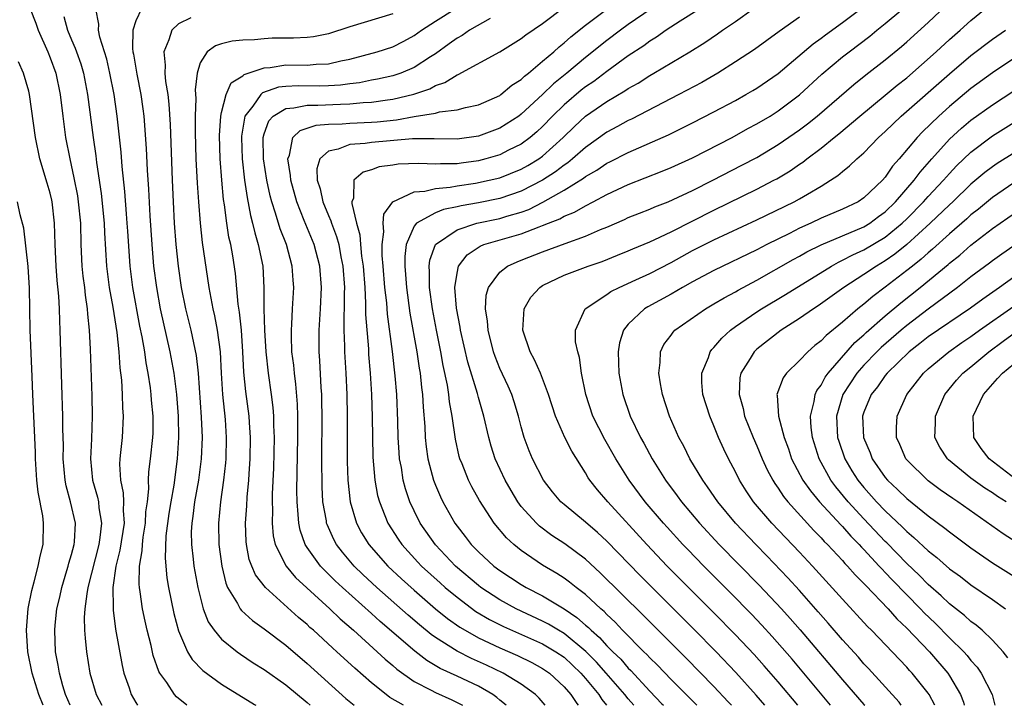
# Model space of a CAD drawing. Units: inches. Extents: x 2505000 to 2508000, y 1503000 to 1506000.
# Drawn here: x 2505144 to 2505236, y 1503000 to 1503064 of the extents above; entities that cross this region are included whole.
import ezdxf

# ---------------------------------------------------------------- set-up
doc = ezdxf.new("R2010")
doc.units = ezdxf.units.IN
doc.header["$MEASUREMENT"] = 0
doc.layers.add('LD25051503_2ft', color=63, linetype='Continuous')

msp = doc.modelspace()

# ---------------------------------------------------------------- linework, layer by layer
at = {"layer": 'LD25051503_2ft'}
for points, elevation in [([(2505210.632, 1503000), (2505210.332, 1503000.332), (2505209, 1503001.752), (2505206.399, 1503004.399), (2505202.4, 1503008.4), (2505198.379, 1503012.379), (2505197, 1503013.629), (2505195.059, 1503015.059), (2505193.86, 1503015.861), (2505192.712, 1503016.712), (2505192.41, 1503017), (2505191, 1503018.57), (2505190.681, 1503019), (2505190.047, 1503020.047), (2505189.506, 1503021), (2505188.565, 1503023), (2505188.188, 1503024.188), (2505187.959, 1503025), (2505187.509, 1503027), (2505187, 1503028.731), (2505186.909, 1503029.091), (2505186.026, 1503032.026), (2505185.327, 1503035), (2505185.288, 1503035.288), (2505184.942, 1503037.058), (2505184.802, 1503039), (2505185, 1503040.342), (2505185.147, 1503041), (2505185.951, 1503042.049), (2505187.149, 1503042.851), (2505187.517, 1503043), (2505191, 1503043.998), (2505192.66, 1503044.66), (2505193, 1503044.774), (2505193.543, 1503045), (2505194.597, 1503045.403), (2505195, 1503045.644), (2505195.971, 1503046.029), (2505197, 1503046.629), (2505197.731, 1503047), (2505199, 1503047.677), (2505201, 1503048.618), (2505204.161, 1503049.839), (2505205, 1503050.182), (2505207, 1503051.086), (2505210.695, 1503053), (2505212.176, 1503053.823), (2505213, 1503054.256), (2505214.24, 1503055), (2505215, 1503055.478), (2505217, 1503056.984), (2505219.084, 1503058.916), (2505221, 1503060.524), (2505221.611, 1503061), (2505223.55, 1503062.45), (2505224.208, 1503063), (2505225, 1503063.623), (2505227.914, 1503066.086)], 7836), ([(2505145.144, 1503065), (2505145.655, 1503063.655), (2505145.885, 1503063), (2505146.775, 1503061), (2505147, 1503060.441), (2505147.533, 1503059), (2505147.949, 1503057), (2505148.18, 1503055), (2505148.45, 1503053), (2505148.834, 1503051), (2505149.228, 1503049.228), (2505149.548, 1503047.548), (2505149.634, 1503047), (2505149.833, 1503045), (2505149.871, 1503043), (2505149.954, 1503041), (2505150.053, 1503040.053), (2505150.196, 1503039), (2505150.266, 1503038.266), (2505150.473, 1503037), (2505150.499, 1503036.499), (2505150.662, 1503035), (2505150.755, 1503033.245), (2505150.881, 1503028.881), (2505150.917, 1503027), (2505150.864, 1503024.864), (2505150.775, 1503023), (2505150.971, 1503021), (2505151.43, 1503019.43), (2505151.518, 1503019), (2505151.565, 1503018.435), (2505151.803, 1503017), (2505151.655, 1503015.655), (2505151.55, 1503015), (2505150.528, 1503011), (2505150.415, 1503010.415), (2505150.251, 1503009), (2505150.193, 1503008.193), (2505150.224, 1503007), (2505150.261, 1503006.261), (2505150.392, 1503005), (2505150.715, 1503003), (2505151.302, 1503001), (2505151.836, 1503000)], 7866), ([(2505159.768, 1503000), (2505158.799, 1503000.799), (2505158.62, 1503001), (2505157.885, 1503002.115), (2505157.246, 1503003), (2505157.155, 1503003.155), (2505156.635, 1503004.635), (2505156.426, 1503005.574), (2505156.065, 1503007), (2505155.866, 1503007.866), (2505155.639, 1503009), (2505155.421, 1503010.579), (2505155.343, 1503011), (2505155.31, 1503011.31), (2505155.348, 1503013), (2505155.596, 1503014.404), (2505155.616, 1503015), (2505155.701, 1503015.701), (2505155.909, 1503017), (2505155.95, 1503018.05), (2505156.081, 1503019), (2505156.216, 1503020.216), (2505156.181, 1503021), (2505156.212, 1503021.788), (2505156.375, 1503023), (2505156.595, 1503025), (2505156.611, 1503025.389), (2505156.622, 1503027), (2505156.476, 1503028.476), (2505156.442, 1503029), (2505156.371, 1503029.629), (2505156.168, 1503031), (2505155.976, 1503031.976), (2505155.842, 1503033), (2505155.6, 1503034.4), (2505155.388, 1503035.388), (2505154.74, 1503039), (2505154.484, 1503041), (2505154.249, 1503044.249), (2505154.209, 1503045), (2505154.127, 1503045.873), (2505153.969, 1503047.969), (2505153.716, 1503050.284), (2505153.63, 1503051.63), (2505153.263, 1503055), (2505152.973, 1503057), (2505152.584, 1503059), (2505152.295, 1503060.295), (2505151.651, 1503062.349), (2505151.532, 1503063), (2505151.564, 1503063.564), (2505151.262, 1503065)], 7862), ([(2505155.521, 1503065), (2505155, 1503063.884), (2505154.721, 1503063), (2505154.689, 1503061.311), (2505154.738, 1503061), (2505154.789, 1503060.789), (2505155.096, 1503058.904), (2505155.474, 1503057), (2505155.669, 1503055.669), (2505155.751, 1503055), (2505155.982, 1503051.982), (2505156.061, 1503049.939), (2505156.178, 1503048.178), (2505156.302, 1503045.698), (2505156.496, 1503043), (2505156.67, 1503041), (2505156.921, 1503039), (2505157.278, 1503037), (2505158.19, 1503033), (2505158.555, 1503031), (2505158.8, 1503029), (2505158.958, 1503027), (2505158.997, 1503025), (2505158.877, 1503023), (2505158.545, 1503020.545), (2505158.262, 1503019), (2505158.091, 1503017.909), (2505157.821, 1503015.821), (2505157.732, 1503013.732), (2505157.904, 1503011.904), (2505158.063, 1503011), (2505158.568, 1503008.568), (2505159, 1503006.938), (2505159.845, 1503005), (2505160.265, 1503004.265), (2505161.248, 1503003.248), (2505163, 1503001.983), (2505166.077, 1503000.077), (2505166.208, 1503000)], 7860), ([(2505180.004, 1503000.001), (2505178.739, 1503000.739), (2505178.382, 1503001), (2505177, 1503002.096), (2505175.452, 1503003.452), (2505173.781, 1503005), (2505173.364, 1503005.365), (2505171.583, 1503007), (2505171.269, 1503007.269), (2505171, 1503007.526), (2505170.196, 1503008.196), (2505167.106, 1503011), (2505166.179, 1503012.179), (2505165.826, 1503013), (2505165.596, 1503013.596), (2505165.326, 1503015), (2505165.297, 1503015.297), (2505165.253, 1503017), (2505165.376, 1503018.624), (2505165.413, 1503019.413), (2505165.566, 1503021), (2505165.593, 1503021.593), (2505165.693, 1503023), (2505165.718, 1503025), (2505165.614, 1503026.386), (2505165.584, 1503027), (2505165.276, 1503029.276), (2505165.087, 1503031.087), (2505164.994, 1503033), (2505164.859, 1503035), (2505164.691, 1503036.691), (2505164.569, 1503037.431), (2505164.303, 1503040.303), (2505164.055, 1503041.945), (2505163.869, 1503043), (2505163.705, 1503043.705), (2505163.503, 1503045), (2505163.279, 1503046.721), (2505163.195, 1503047.195), (2505163.034, 1503049), (2505162.885, 1503051), (2505162.815, 1503053.185), (2505162.93, 1503055), (2505163, 1503055.329), (2505163.448, 1503057), (2505163.912, 1503058.088), (2505165, 1503058.754), (2505165.125, 1503058.875), (2505167, 1503059.51), (2505167.54, 1503059.54), (2505169, 1503059.765), (2505171, 1503059.756), (2505171.832, 1503059.832), (2505173, 1503059.86), (2505174.136, 1503060.137), (2505175, 1503060.304), (2505177.55, 1503061), (2505179, 1503061.465), (2505180.021, 1503061.979), (2505181, 1503062.502), (2505181.678, 1503063), (2505183, 1503063.854), (2505184.838, 1503065)], 7854), ([(2505189.591, 1503000), (2505189, 1503000.486), (2505188.729, 1503000.729), (2505188.347, 1503001), (2505187, 1503001.784), (2505185, 1503002.729), (2505183.44, 1503003.44), (2505182.181, 1503004.181), (2505181.054, 1503005.054), (2505177.824, 1503007.824), (2505177, 1503008.582), (2505174.295, 1503011), (2505173.622, 1503011.622), (2505173, 1503012.251), (2505172.612, 1503012.612), (2505172.252, 1503013), (2505171, 1503014.735), (2505170.829, 1503015), (2505170.35, 1503016.349), (2505170.214, 1503017), (2505170.181, 1503017.819), (2505170.059, 1503019), (2505170.041, 1503020.041), (2505170.122, 1503025), (2505170.122, 1503027), (2505170.096, 1503028.096), (2505169.958, 1503029.958), (2505169.812, 1503031), (2505169.748, 1503031.748), (2505169.587, 1503033), (2505169.529, 1503034.471), (2505169.528, 1503035), (2505169.574, 1503035.574), (2505169.636, 1503037), (2505169.751, 1503039), (2505169.69, 1503039.69), (2505169.61, 1503041), (2505169.062, 1503043), (2505168.479, 1503044.479), (2505168.06, 1503045.94), (2505167.708, 1503047), (2505167.56, 1503047.56), (2505167.253, 1503049), (2505166.936, 1503051), (2505166.899, 1503053), (2505167, 1503053.35), (2505167.441, 1503054.559), (2505167.838, 1503055), (2505169, 1503055.71), (2505169.75, 1503055.75), (2505171, 1503056.012), (2505171.999, 1503055.999), (2505174.112, 1503056.112), (2505175, 1503056.13), (2505176.252, 1503056.252), (2505177, 1503056.279), (2505178.505, 1503056.505), (2505179, 1503056.563), (2505180.96, 1503057.04), (2505182.457, 1503057.543), (2505183, 1503057.841), (2505183.878, 1503058.122), (2505185, 1503058.845), (2505185.118, 1503058.882), (2505189, 1503060.985), (2505191, 1503062.222), (2505191.425, 1503062.574), (2505193, 1503063.622), (2505195, 1503065.17)], 7850), ([(2505193.248, 1503000), (2505192.673, 1503000.674), (2505192.323, 1503001), (2505191, 1503001.966), (2505189.319, 1503003), (2505187.752, 1503003.751), (2505186.367, 1503004.367), (2505185, 1503005.046), (2505183, 1503006.313), (2505182.599, 1503006.599), (2505181.503, 1503007.502), (2505180.427, 1503008.427), (2505177.52, 1503011), (2505176.212, 1503012.212), (2505175.399, 1503013), (2505174.292, 1503014.292), (2505173.75, 1503015), (2505173.484, 1503015.484), (2505172.866, 1503016.866), (2505172.821, 1503017), (2505172.798, 1503017.202), (2505172.477, 1503019), (2505172.396, 1503020.396), (2505172.38, 1503023), (2505172.402, 1503027), (2505172.389, 1503028.389), (2505172.374, 1503029), (2505172.323, 1503029.677), (2505172.196, 1503032.196), (2505172.128, 1503033), (2505172.13, 1503035), (2505172.267, 1503037), (2505172.351, 1503039), (2505172.19, 1503041), (2505171.667, 1503043), (2505170.879, 1503044.879), (2505170.736, 1503045.264), (2505170.026, 1503047), (2505169.471, 1503049), (2505169.46, 1503049.46), (2505169.188, 1503051), (2505169.346, 1503051.346), (2505169.674, 1503053), (2505170.339, 1503053.661), (2505171, 1503053.858), (2505171.841, 1503054.159), (2505173, 1503054.231), (2505174.26, 1503054.26), (2505175, 1503054.339), (2505177, 1503054.417), (2505177.543, 1503054.457), (2505179.352, 1503054.648), (2505181, 1503054.95), (2505183, 1503055.27), (2505183.38, 1503055.38), (2505185, 1503055.574), (2505185.802, 1503055.802), (2505187, 1503056.053), (2505189, 1503056.924), (2505189.108, 1503057), (2505190.131, 1503057.869), (2505191, 1503058.413), (2505191.29, 1503058.71), (2505191.671, 1503059), (2505193, 1503060.113), (2505194.03, 1503061), (2505194.534, 1503061.466), (2505195, 1503061.818), (2505195.619, 1503062.381), (2505197, 1503063.484), (2505199, 1503064.972)], 7848), ([(2505203.125, 1503065), (2505201, 1503063.53), (2505200.258, 1503063), (2505199, 1503062.055), (2505197, 1503060.465), (2505195.255, 1503059), (2505194.007, 1503057.993), (2505193, 1503056.994), (2505191, 1503055.164), (2505190.774, 1503055), (2505189, 1503053.868), (2505187, 1503053.118), (2505185, 1503052.849), (2505182.873, 1503052.873), (2505180.858, 1503052.858), (2505177, 1503052.52), (2505176.421, 1503052.421), (2505175, 1503052.335), (2505173.894, 1503051.894), (2505173, 1503051.723), (2505172.199, 1503051), (2505171.919, 1503050.081), (2505171.949, 1503049), (2505172.207, 1503048.207), (2505172.466, 1503047), (2505173, 1503045.721), (2505173.227, 1503045.227), (2505173.28, 1503045), (2505173.757, 1503043.757), (2505173.949, 1503043), (2505174.157, 1503041.843), (2505174.336, 1503041), (2505174.478, 1503039), (2505174.461, 1503038.461), (2505174.469, 1503037), (2505174.438, 1503036.438), (2505174.432, 1503035), (2505174.485, 1503033.515), (2505174.483, 1503033), (2505174.609, 1503031), (2505174.703, 1503029), (2505174.735, 1503027), (2505174.747, 1503022.747), (2505174.805, 1503021), (2505175.026, 1503019), (2505175.615, 1503017), (2505176.095, 1503016.095), (2505176.764, 1503015), (2505178.537, 1503013), (2505179.815, 1503011.814), (2505181, 1503010.745), (2505183, 1503009.015), (2505184.107, 1503008.107), (2505185.277, 1503007.277), (2505185.751, 1503007), (2505187, 1503006.311), (2505189, 1503005.372), (2505190.647, 1503004.647), (2505191.989, 1503003.989), (2505193, 1503003.448), (2505193.646, 1503003), (2505195, 1503001.737), (2505195.633, 1503001), (2505196.182, 1503000.182), (2505196.32, 1503000)], 7846), ([(2505207.688, 1503065), (2505205.841, 1503063.841), (2505204.536, 1503063), (2505203.639, 1503062.361), (2505203, 1503061.986), (2505202.435, 1503061.565), (2505201, 1503060.608), (2505199, 1503059.163), (2505197.767, 1503058.233), (2505197, 1503057.715), (2505196.601, 1503057.4), (2505195, 1503056.034), (2505193.933, 1503055), (2505193, 1503054.033), (2505192.467, 1503053.533), (2505191.831, 1503053), (2505191, 1503052.388), (2505189.805, 1503051.805), (2505189, 1503051.389), (2505187.686, 1503051), (2505187, 1503050.823), (2505185.385, 1503050.615), (2505185, 1503050.551), (2505183.448, 1503050.551), (2505183, 1503050.512), (2505181.422, 1503050.578), (2505179.503, 1503050.498), (2505179, 1503050.418), (2505177.744, 1503050.256), (2505177, 1503049.985), (2505176.226, 1503049.774), (2505175.356, 1503049), (2505175.322, 1503047.322), (2505175.185, 1503047), (2505175.172, 1503046.829), (2505175.608, 1503045), (2505175.918, 1503043.918), (2505175.981, 1503043), (2505176.093, 1503041.907), (2505176.236, 1503041), (2505176.38, 1503039), (2505176.465, 1503037.535), (2505176.466, 1503036.466), (2505176.722, 1503033.278), (2505176.748, 1503032.748), (2505176.902, 1503031), (2505177.025, 1503029), (2505177.09, 1503026.91), (2505177.148, 1503023.148), (2505177.323, 1503021), (2505177.588, 1503019.588), (2505177.75, 1503019), (2505178.271, 1503017.73), (2505178.545, 1503017), (2505179.499, 1503015.499), (2505179.841, 1503015), (2505181.356, 1503013.356), (2505181.694, 1503013), (2505183.427, 1503011.428), (2505183.904, 1503011), (2505185, 1503010.081), (2505186.764, 1503008.764), (2505188.023, 1503008.022), (2505189.356, 1503007.356), (2505190.729, 1503006.729), (2505193, 1503005.727), (2505194.24, 1503005), (2505195, 1503004.478), (2505196.571, 1503003), (2505197, 1503002.506), (2505198.239, 1503001), (2505198.537, 1503000.537), (2505198.955, 1503000)], 7844), ([(2505201.5, 1503000), (2505201, 1503000.591), (2505200.683, 1503001), (2505198.937, 1503003), (2505198.021, 1503004.021), (2505197.028, 1503005.029), (2505195, 1503006.696), (2505194.467, 1503007), (2505193.559, 1503007.559), (2505193, 1503007.847), (2505190.529, 1503009), (2505189, 1503009.849), (2505187.24, 1503011), (2505187, 1503011.183), (2505184.873, 1503013), (2505182.979, 1503014.979), (2505181.57, 1503017), (2505181, 1503018.156), (2505180.61, 1503019), (2505180.196, 1503020.196), (2505179.981, 1503021), (2505179.803, 1503022.197), (2505179.642, 1503023), (2505179.585, 1503023.585), (2505179.513, 1503025), (2505179.473, 1503026.528), (2505179.368, 1503029), (2505179.236, 1503030.763), (2505178.99, 1503033.01), (2505178.505, 1503036.505), (2505178.434, 1503037.566), (2505178.275, 1503039), (2505178.117, 1503041), (2505178.02, 1503041.98), (2505178.004, 1503043), (2505178.178, 1503044.178), (2505178.101, 1503045), (2505178.154, 1503045.846), (2505179, 1503047.002), (2505181, 1503047.926), (2505181.984, 1503047.984), (2505183, 1503048.237), (2505184.351, 1503048.351), (2505185, 1503048.473), (2505186.735, 1503048.735), (2505188.01, 1503049), (2505189, 1503049.238), (2505191, 1503050.041), (2505191.61, 1503050.39), (2505192.629, 1503051), (2505193, 1503051.268), (2505194.914, 1503053), (2505195.966, 1503054.034), (2505197, 1503054.995), (2505199, 1503056.37), (2505200.66, 1503057.34), (2505201, 1503057.581), (2505201.919, 1503058.082), (2505203, 1503058.783), (2505203.388, 1503059), (2505206.736, 1503061), (2505208.135, 1503061.865), (2505209.327, 1503062.672), (2505209.783, 1503063), (2505211, 1503063.814), (2505212.657, 1503065)], 7842), ([(2505207.395, 1503000), (2505206.708, 1503000.708), (2505205, 1503002.423), (2505203.74, 1503003.74), (2505203, 1503004.445), (2505202.74, 1503004.74), (2505202.457, 1503005), (2505200.47, 1503007), (2505199.763, 1503007.762), (2505199, 1503008.463), (2505198.743, 1503008.743), (2505198.427, 1503009), (2505197, 1503010.331), (2505196.114, 1503011), (2505195.503, 1503011.503), (2505195, 1503011.861), (2505194.312, 1503012.312), (2505193, 1503013.09), (2505191, 1503014.452), (2505190.321, 1503015), (2505189.633, 1503015.633), (2505188.484, 1503017), (2505187.112, 1503019.113), (2505186.392, 1503020.392), (2505186.086, 1503021), (2505185.478, 1503022.523), (2505185.271, 1503023), (2505185.21, 1503023.21), (2505184.847, 1503024.847), (2505184.553, 1503027), (2505184.314, 1503028.314), (2505184.249, 1503029), (2505184.116, 1503029.884), (2505183.718, 1503031.717), (2505183.486, 1503033), (2505183.076, 1503035), (2505182.699, 1503037), (2505182.437, 1503039), (2505182.444, 1503040.445), (2505182.402, 1503041), (2505182.463, 1503041.537), (2505182.983, 1503043), (2505185, 1503044.392), (2505186.845, 1503045), (2505189, 1503045.436), (2505189.643, 1503045.643), (2505191, 1503046.031), (2505191.711, 1503046.289), (2505193.026, 1503046.974), (2505195, 1503048.074), (2505196.805, 1503049.195), (2505197, 1503049.356), (2505198.055, 1503049.945), (2505199, 1503050.595), (2505199.278, 1503050.722), (2505201, 1503051.6), (2505204.744, 1503053.256), (2505207, 1503054.363), (2505209, 1503055.394), (2505211, 1503056.46), (2505211.984, 1503057), (2505212.627, 1503057.373), (2505213, 1503057.599), (2505215, 1503058.972), (2505218.262, 1503061.738), (2505219, 1503062.255), (2505219.42, 1503062.58), (2505221, 1503063.725), (2505223, 1503065.225)], 7838), ([(2505213.757, 1503000), (2505212.945, 1503000.945), (2505211.053, 1503003.053), (2505209.194, 1503005), (2505207.107, 1503007.107), (2505202.106, 1503012.106), (2505199, 1503015.328), (2505198.134, 1503016.135), (2505197, 1503017.106), (2505195, 1503018.728), (2505194.689, 1503019), (2505193.924, 1503019.924), (2505193.086, 1503021), (2505192.06, 1503023), (2505191.742, 1503023.742), (2505191.279, 1503025), (2505191, 1503025.986), (2505190.741, 1503027), (2505190.335, 1503028.334), (2505190.112, 1503029), (2505189.773, 1503029.773), (2505189, 1503031.44), (2505188.56, 1503032.56), (2505188.415, 1503033), (2505187.897, 1503035), (2505187.853, 1503035.853), (2505187.652, 1503037), (2505187.72, 1503038.28), (2505187.928, 1503039), (2505189, 1503040.432), (2505189.712, 1503041), (2505190.604, 1503041.396), (2505191, 1503041.538), (2505193, 1503042.323), (2505195.112, 1503043.112), (2505197, 1503043.79), (2505198.398, 1503044.398), (2505199, 1503044.635), (2505200.651, 1503045.349), (2505201, 1503045.514), (2505202.053, 1503045.947), (2505203, 1503046.31), (2505203.476, 1503046.525), (2505204.727, 1503047), (2505205.197, 1503047.197), (2505207, 1503048.049), (2505208.882, 1503049), (2505211.6, 1503050.4), (2505213, 1503051.143), (2505215, 1503052.338), (2505217, 1503053.723), (2505217.731, 1503054.269), (2505218.636, 1503055), (2505222.05, 1503057.95), (2505223.168, 1503058.831), (2505225, 1503060.238), (2505226.508, 1503061.492), (2505227, 1503061.921), (2505229, 1503063.734), (2505230.687, 1503065.313)], 7834), ([(2505216.834, 1503000), (2505215, 1503002.179), (2505213.687, 1503003.686), (2505212.739, 1503004.739), (2505211, 1503006.591), (2505209, 1503008.633), (2505204.637, 1503013), (2505202.726, 1503015), (2505199.081, 1503019), (2505198.109, 1503020.109), (2505197.414, 1503021), (2505197.246, 1503021.246), (2505197, 1503021.683), (2505195.717, 1503023.718), (2505195.081, 1503025), (2505194.199, 1503027), (2505193.557, 1503029), (2505193, 1503030.514), (2505192.806, 1503031), (2505192.252, 1503032.252), (2505191.83, 1503033), (2505191.141, 1503035), (2505191.274, 1503037), (2505191.91, 1503038.091), (2505192.734, 1503039), (2505193, 1503039.172), (2505195, 1503040.154), (2505197.242, 1503041), (2505198.564, 1503041.436), (2505200, 1503042), (2505201, 1503042.407), (2505201.407, 1503042.593), (2505203, 1503043.265), (2505203.474, 1503043.474), (2505205, 1503044.196), (2505209, 1503046.217), (2505213, 1503048.163), (2505214.601, 1503049), (2505214.861, 1503049.139), (2505216.112, 1503049.888), (2505217, 1503050.516), (2505217.294, 1503050.705), (2505217.66, 1503051), (2505219, 1503052.005), (2505220.209, 1503053), (2505220.653, 1503053.347), (2505222.607, 1503055), (2505225, 1503056.949), (2505226.11, 1503057.89), (2505227, 1503058.58), (2505229.746, 1503061), (2505231, 1503062.149), (2505231.983, 1503063), (2505233, 1503063.927), (2505234.313, 1503065)], 7832), ([(2505148.279, 1503064.279), (2505148.625, 1503063), (2505149, 1503062.114), (2505149.348, 1503061.348), (2505149.457, 1503061), (2505149.865, 1503059.865), (2505150.119, 1503059), (2505150.496, 1503057), (2505151.018, 1503053), (2505151.275, 1503051.276), (2505151.341, 1503050.659), (2505151.781, 1503047.781), (2505152.062, 1503045), (2505152.085, 1503044.085), (2505152.256, 1503041), (2505152.521, 1503039), (2505152.85, 1503037.15), (2505153.218, 1503034.782), (2505153.407, 1503033), (2505153.506, 1503031.507), (2505153.658, 1503030.342), (2505153.736, 1503029), (2505153.773, 1503027.773), (2505153.831, 1503027), (2505153.727, 1503025), (2505153.585, 1503023.586), (2505153.511, 1503023), (2505153.489, 1503022.51), (2505153.579, 1503021), (2505153.836, 1503019.836), (2505153.868, 1503019), (2505153.832, 1503018.168), (2505153.912, 1503017), (2505153.523, 1503014.477), (2505153.15, 1503013), (2505152.853, 1503011), (2505152.884, 1503009.116), (2505152.873, 1503008.873), (2505153.112, 1503007.112), (2505153.722, 1503003.722), (2505153.9, 1503003), (2505154.381, 1503001.619), (2505154.579, 1503001), (2505155, 1503000.271), (2505155.176, 1503000)], 7864), ([(2505160.154, 1503064.154), (2505159, 1503063.619), (2505158.353, 1503063), (2505158.099, 1503062.099), (2505157.62, 1503061), (2505157.749, 1503059.749), (2505157.713, 1503059), (2505157.783, 1503058.217), (2505157.989, 1503057), (2505158.102, 1503056.102), (2505158.217, 1503054.217), (2505158.4, 1503049), (2505158.489, 1503047), (2505158.599, 1503045), (2505158.749, 1503043), (2505158.959, 1503041), (2505159.254, 1503039), (2505159.648, 1503037), (2505160.139, 1503035), (2505160.64, 1503032.641), (2505160.823, 1503031), (2505161.116, 1503026.884), (2505161.185, 1503025), (2505161.111, 1503023), (2505160.853, 1503021), (2505160.498, 1503019), (2505160.342, 1503017.658), (2505160.23, 1503017), (2505160.185, 1503016.185), (2505160.202, 1503015), (2505160.369, 1503013.631), (2505160.423, 1503013), (2505160.786, 1503011), (2505161, 1503010.108), (2505161.304, 1503009), (2505161.775, 1503007.775), (2505162.306, 1503007), (2505163, 1503006.162), (2505164.462, 1503005), (2505164.775, 1503004.775), (2505165.978, 1503003.978), (2505167, 1503003.337), (2505169, 1503001.906), (2505171, 1503000.265), (2505171.301, 1503000)], 7858), ([(2505179, 1503064.529), (2505175, 1503063.324), (2505173, 1503062.662), (2505171.605, 1503062.395), (2505171, 1503062.322), (2505169.727, 1503062.274), (2505167.74, 1503062.26), (2505167, 1503062.21), (2505166.1, 1503062.1), (2505165, 1503062.075), (2505164.009, 1503061.991), (2505163, 1503061.74), (2505162.449, 1503061.551), (2505161.653, 1503061), (2505161, 1503059.976), (2505160.72, 1503059), (2505160.558, 1503057.442), (2505160.62, 1503056.621), (2505160.549, 1503055), (2505160.538, 1503053.462), (2505160.623, 1503051), (2505160.741, 1503048.741), (2505160.854, 1503047), (2505161.013, 1503045), (2505161.21, 1503043.21), (2505161.836, 1503039), (2505162.011, 1503037.989), (2505162.206, 1503037), (2505162.361, 1503036.361), (2505162.615, 1503035), (2505162.877, 1503033), (2505162.98, 1503031), (2505163.108, 1503029), (2505163.338, 1503026.662), (2505163.444, 1503025), (2505163.401, 1503023), (2505163.373, 1503022.627), (2505163.189, 1503021), (2505162.904, 1503019), (2505162.719, 1503017), (2505162.764, 1503015), (2505163.022, 1503013), (2505163.399, 1503011.399), (2505163.575, 1503011), (2505164.503, 1503009.497), (2505164.764, 1503009), (2505164.862, 1503008.862), (2505165.913, 1503007.913), (2505167, 1503007.143), (2505169, 1503005.614), (2505171, 1503003.915), (2505174.631, 1503000.631), (2505175.39, 1503000)], 7856), ([(2505188.107, 1503064.107), (2505186.162, 1503063), (2505185.473, 1503062.527), (2505185, 1503062.27), (2505184.276, 1503061.724), (2505183, 1503060.82), (2505182.517, 1503060.517), (2505181, 1503059.514), (2505179.769, 1503059), (2505179, 1503058.748), (2505177.563, 1503058.437), (2505177, 1503058.339), (2505175.887, 1503058.112), (2505175, 1503058.014), (2505174.119, 1503057.881), (2505173, 1503057.815), (2505172.2, 1503057.8), (2505170.177, 1503057.823), (2505169, 1503057.77), (2505168.32, 1503057.68), (2505166.845, 1503057.155), (2505166.687, 1503057), (2505165.924, 1503055.923), (2505165.183, 1503055), (2505164.875, 1503053.125), (2505164.868, 1503053), (2505164.941, 1503051), (2505165.16, 1503049), (2505165.391, 1503047.391), (2505165.716, 1503045.716), (2505165.914, 1503045), (2505166.106, 1503044.106), (2505166.444, 1503043), (2505166.852, 1503041), (2505166.973, 1503038.973), (2505166.973, 1503037), (2505167.027, 1503035), (2505167.142, 1503033), (2505167.358, 1503031), (2505167.656, 1503029), (2505167.809, 1503027.809), (2505167.865, 1503027), (2505167.872, 1503026.128), (2505167.924, 1503025), (2505167.868, 1503022.132), (2505167.75, 1503019.75), (2505167.738, 1503019), (2505167.764, 1503018.236), (2505167.723, 1503017), (2505167.831, 1503015.831), (2505168.023, 1503015), (2505169.041, 1503013), (2505169.929, 1503011.929), (2505170.963, 1503010.963), (2505173.122, 1503009), (2505174.081, 1503008.081), (2505175.336, 1503007), (2505177.555, 1503005), (2505178.297, 1503004.297), (2505179, 1503003.72), (2505179.378, 1503003.378), (2505181, 1503002.231), (2505182.584, 1503001.416), (2505183, 1503001.181), (2505184.519, 1503000.519), (2505185.502, 1503000)], 7852), ([(2505217, 1503064.232), (2505215.098, 1503062.902), (2505212.783, 1503061.216), (2505211, 1503060.043), (2505209.345, 1503059), (2505207.859, 1503058.141), (2505205.732, 1503057), (2505201.283, 1503054.717), (2505201, 1503054.589), (2505199.986, 1503054.014), (2505199, 1503053.496), (2505197, 1503052.078), (2505195.787, 1503051), (2505195.356, 1503050.644), (2505195, 1503050.422), (2505194.196, 1503049.803), (2505192.98, 1503049.02), (2505191, 1503047.985), (2505189, 1503047.294), (2505187, 1503046.893), (2505185.388, 1503046.612), (2505185, 1503046.513), (2505183.73, 1503046.27), (2505183, 1503045.972), (2505181.214, 1503045), (2505181, 1503044.73), (2505180.243, 1503043), (2505180.116, 1503041.884), (2505180.131, 1503041), (2505180.201, 1503040.201), (2505180.281, 1503039), (2505180.606, 1503036.606), (2505181.252, 1503033), (2505181.465, 1503031.466), (2505181.552, 1503031), (2505181.674, 1503029.674), (2505181.772, 1503029), (2505181.832, 1503027.832), (2505181.988, 1503026.012), (2505182.034, 1503025), (2505182.122, 1503024.122), (2505182.291, 1503023), (2505182.416, 1503022.416), (2505182.82, 1503021), (2505183, 1503020.536), (2505183.46, 1503019.46), (2505183.681, 1503019), (2505184.788, 1503017), (2505185, 1503016.707), (2505185.759, 1503015.759), (2505186.327, 1503015), (2505187, 1503014.327), (2505188.45, 1503013), (2505189, 1503012.584), (2505191, 1503011.272), (2505191.459, 1503011), (2505193, 1503010.211), (2505195, 1503009), (2505196.206, 1503008.206), (2505197, 1503007.493), (2505197.272, 1503007.272), (2505197.522, 1503007), (2505198.321, 1503006.322), (2505199, 1503005.551), (2505199.544, 1503005), (2505200.29, 1503004.29), (2505201, 1503003.46), (2505201.239, 1503003.24), (2505203, 1503001.333), (2505204.144, 1503000.144), (2505204.274, 1503000)], 7840), ([(2505219.896, 1503000), (2505216.294, 1503004.294), (2505214.425, 1503006.425), (2505213.469, 1503007.469), (2505212.498, 1503008.498), (2505210.525, 1503010.525), (2505208.058, 1503013), (2505206.543, 1503014.543), (2505206.103, 1503015), (2505204.617, 1503016.617), (2505204.271, 1503017), (2505202.567, 1503019), (2505201.077, 1503021), (2505199.834, 1503023), (2505198.801, 1503024.801), (2505197.688, 1503027), (2505197.017, 1503029), (2505196.624, 1503031), (2505196.451, 1503032.451), (2505196.275, 1503033), (2505196.073, 1503033.927), (2505196.058, 1503035), (2505196.969, 1503037), (2505199, 1503038.337), (2505199.377, 1503038.623), (2505200.133, 1503039), (2505201.702, 1503039.702), (2505203, 1503040.313), (2505205, 1503041.342), (2505207, 1503042.437), (2505209, 1503043.454), (2505213, 1503045.297), (2505216.489, 1503047), (2505217, 1503047.284), (2505217.722, 1503047.722), (2505219, 1503048.463), (2505219.895, 1503049), (2505220.562, 1503049.438), (2505221, 1503049.83), (2505221.659, 1503050.34), (2505222.34, 1503051), (2505223, 1503051.577), (2505224.38, 1503053), (2505225, 1503053.554), (2505225.72, 1503054.28), (2505226.471, 1503055), (2505231, 1503058.952), (2505233, 1503060.639), (2505235, 1503062.173), (2505236.228, 1503063)], 7830), ([(2505148.888, 1503000), (2505148.446, 1503001), (2505148.198, 1503001.802), (2505147.863, 1503003), (2505147.751, 1503003.751), (2505147.518, 1503005), (2505147.436, 1503007), (2505147.472, 1503007.472), (2505147.64, 1503009), (2505147.898, 1503010.102), (2505148.087, 1503011), (2505148.573, 1503012.573), (2505148.695, 1503013), (2505148.748, 1503013.252), (2505149, 1503014.074), (2505149.237, 1503015), (2505149.269, 1503015.269), (2505149.358, 1503017), (2505148.908, 1503019), (2505148.485, 1503020.485), (2505148.394, 1503021), (2505148.232, 1503023), (2505148.246, 1503024.246), (2505148.199, 1503025.801), (2505148.186, 1503027), (2505148.083, 1503029.917), (2505147.943, 1503035), (2505147.893, 1503035.893), (2505147.864, 1503037), (2505147.812, 1503038.188), (2505147.655, 1503039.654), (2505147.564, 1503041), (2505147.473, 1503043), (2505147.421, 1503045), (2505147.191, 1503047), (2505147.158, 1503047.158), (2505147, 1503047.808), (2505146.735, 1503048.735), (2505146.048, 1503051), (2505145.622, 1503053), (2505145.074, 1503057), (2505145, 1503057.306), (2505144.525, 1503059), (2505144.059, 1503060.059)], 7868), ([(2505237, 1503060.36), (2505235, 1503059.034), (2505233, 1503057.569), (2505231, 1503055.903), (2505229.985, 1503055), (2505228.466, 1503053.534), (2505227.97, 1503053), (2505226.293, 1503051), (2505225.685, 1503050.315), (2505225, 1503049.298), (2505224.73, 1503049), (2505223, 1503047.364), (2505222.452, 1503047), (2505221, 1503046.309), (2505219, 1503045.463), (2505218.039, 1503045), (2505217, 1503044.528), (2505216.041, 1503044.041), (2505213.921, 1503043), (2505213, 1503042.521), (2505209, 1503040.596), (2505207, 1503039.526), (2505206.058, 1503039), (2505205, 1503038.382), (2505202.811, 1503037.189), (2505202.513, 1503037), (2505201, 1503035.566), (2505200.547, 1503035), (2505200.179, 1503033.821), (2505200.051, 1503033), (2505200.122, 1503031), (2505200.491, 1503029), (2505201.175, 1503027), (2505202.148, 1503025), (2505202.459, 1503024.459), (2505203.235, 1503023), (2505204.477, 1503021), (2505205.556, 1503019.556), (2505205.955, 1503019), (2505207.632, 1503017), (2505209.499, 1503015), (2505213.218, 1503011.218), (2505215.304, 1503009), (2505216.111, 1503008.111), (2505217.045, 1503007.045), (2505221, 1503002.382), (2505223, 1503000.088), (2505223.081, 1503000)], 7828), ([(2505226.486, 1503000), (2505226.284, 1503000.283), (2505223.433, 1503003.433), (2505223, 1503003.884), (2505222.483, 1503004.483), (2505221, 1503006.124), (2505219.675, 1503007.675), (2505218.739, 1503008.739), (2505217, 1503010.705), (2505215.906, 1503011.906), (2505213.946, 1503013.946), (2505212.903, 1503015), (2505211.005, 1503017), (2505209.345, 1503019), (2505208.394, 1503020.394), (2505207.949, 1503021), (2505206.751, 1503023), (2505206.177, 1503024.177), (2505205.725, 1503025), (2505204.841, 1503027), (2505204.185, 1503029), (2505203.991, 1503030.009), (2505203.837, 1503031), (2505203.982, 1503031.982), (2505204.009, 1503033), (2505204.332, 1503033.668), (2505205, 1503034.561), (2505205.179, 1503034.821), (2505205.354, 1503035), (2505208.212, 1503037), (2505209, 1503037.456), (2505209.96, 1503038.04), (2505211, 1503038.581), (2505211.259, 1503038.741), (2505213, 1503039.67), (2505216.394, 1503041.607), (2505217, 1503041.925), (2505217.679, 1503042.321), (2505219.01, 1503042.99), (2505223, 1503044.664), (2505223.55, 1503045), (2505224.377, 1503045.623), (2505225, 1503046.066), (2505225.963, 1503047), (2505227.702, 1503049), (2505228.243, 1503049.757), (2505229.342, 1503051), (2505231, 1503052.827), (2505232.123, 1503053.877), (2505233, 1503054.61), (2505235, 1503056.047), (2505237, 1503057.337)], 7826), ([(2505229.616, 1503000), (2505229.09, 1503001), (2505229, 1503001.135), (2505227.513, 1503003), (2505227.261, 1503003.261), (2505227, 1503003.562), (2505223.708, 1503007), (2505223.349, 1503007.349), (2505221, 1503009.9), (2505218.207, 1503013), (2505217, 1503014.295), (2505214.399, 1503017), (2505212.703, 1503019), (2505212.014, 1503020.014), (2505211.389, 1503021), (2505211, 1503021.787), (2505210.352, 1503023), (2505209.916, 1503023.916), (2505209.437, 1503025), (2505209, 1503026.091), (2505208.608, 1503027), (2505207.969, 1503029), (2505207.873, 1503030.127), (2505207.851, 1503031), (2505208.475, 1503032.475), (2505208.649, 1503033), (2505208.803, 1503033.197), (2505209, 1503033.382), (2505209.727, 1503034.273), (2505210.529, 1503035), (2505211, 1503035.344), (2505213, 1503036.719), (2505213.432, 1503037), (2505215.668, 1503038.333), (2505219.961, 1503041), (2505220.629, 1503041.371), (2505221, 1503041.533), (2505221.959, 1503042.041), (2505223, 1503042.496), (2505225, 1503043.694), (2505226.573, 1503045), (2505227, 1503045.414), (2505228.573, 1503047), (2505229, 1503047.486), (2505230.437, 1503049), (2505231, 1503049.643), (2505231.66, 1503050.339), (2505233, 1503051.642), (2505235, 1503053.14), (2505237, 1503054.385)], 7824), ([(2505239, 1503052.774), (2505235.439, 1503050.561), (2505235, 1503050.258), (2505234.285, 1503049.715), (2505233, 1503048.626), (2505231.322, 1503047), (2505231, 1503046.711), (2505229.196, 1503045), (2505227, 1503043.005), (2505225.904, 1503042.096), (2505225, 1503041.48), (2505224.184, 1503041), (2505223, 1503040.195), (2505221.129, 1503039), (2505218.729, 1503037.272), (2505218.296, 1503037), (2505217, 1503036.093), (2505215.27, 1503035), (2505213, 1503033.235), (2505212.748, 1503033), (2505212.383, 1503032.383), (2505211.504, 1503031), (2505211.425, 1503030.575), (2505211.338, 1503029), (2505211.715, 1503027.716), (2505211.862, 1503027), (2505212.655, 1503025), (2505213, 1503024.222), (2505213.503, 1503023), (2505213.975, 1503021.975), (2505214.502, 1503021), (2505214.69, 1503020.69), (2505215, 1503020.271), (2505215.497, 1503019.497), (2505215.901, 1503019), (2505218.322, 1503016.323), (2505219, 1503015.645), (2505219.3, 1503015.3), (2505219.606, 1503015), (2505221, 1503013.501), (2505221.231, 1503013.231), (2505221.468, 1503013), (2505222.178, 1503012.178), (2505223, 1503011.372), (2505223.172, 1503011.172), (2505225.268, 1503009), (2505226.072, 1503008.072), (2505227, 1503007.213), (2505229.124, 1503005), (2505230.835, 1503003), (2505231, 1503002.748), (2505232.035, 1503001), (2505232.299, 1503000.299), (2505232.379, 1503000)], 7822), ([(2505237, 1503048.768), (2505235, 1503047.393), (2505233.692, 1503046.308), (2505233, 1503045.772), (2505232.599, 1503045.401), (2505231, 1503044.012), (2505229.417, 1503042.583), (2505229, 1503042.245), (2505228.356, 1503041.644), (2505227.525, 1503041), (2505227, 1503040.568), (2505225, 1503039.034), (2505223.833, 1503038.167), (2505223, 1503037.441), (2505222.436, 1503037), (2505221, 1503035.76), (2505219.473, 1503034.527), (2505219, 1503034.002), (2505218.431, 1503033.569), (2505217.769, 1503033), (2505217, 1503032.194), (2505215.769, 1503031), (2505215.45, 1503030.55), (2505214.884, 1503029), (2505214.908, 1503028.908), (2505215.018, 1503026.983), (2505215.542, 1503025), (2505215.946, 1503023.946), (2505216.252, 1503023), (2505217.308, 1503021), (2505218.004, 1503020.005), (2505218.86, 1503019), (2505220.835, 1503016.835), (2505221, 1503016.673), (2505221.783, 1503015.783), (2505222.566, 1503015), (2505222.766, 1503014.766), (2505223, 1503014.538), (2505224.441, 1503013), (2505224.699, 1503012.699), (2505225, 1503012.41), (2505225.677, 1503011.677), (2505228.288, 1503009), (2505228.629, 1503008.629), (2505229.659, 1503007.659), (2505231, 1503006.293), (2505232.334, 1503005), (2505232.652, 1503004.652), (2505233, 1503004.192), (2505233.572, 1503003.572), (2505233.968, 1503003), (2505234.988, 1503001), (2505235.23, 1503000)], 7820), ([(2505146.362, 1503000), (2505145.947, 1503001), (2505145.334, 1503003), (2505144.932, 1503005), (2505144.789, 1503007), (2505144.954, 1503009.046), (2505145.291, 1503010.709), (2505145.522, 1503011.522), (2505145.898, 1503013), (2505146.069, 1503013.931), (2505146.342, 1503015), (2505146.388, 1503017), (2505146.314, 1503017.686), (2505145.89, 1503019.89), (2505145.775, 1503021), (2505145.65, 1503023), (2505145.636, 1503023.635), (2505145.377, 1503029), (2505145.31, 1503030.69), (2505145.146, 1503035), (2505145.092, 1503037), (2505145.063, 1503038.937), (2505144.954, 1503040.954), (2505144.532, 1503044.532), (2505144.215, 1503045.785), (2505143.942, 1503047)], 7870), ([(2505236.441, 1503004.441), (2505235.995, 1503005), (2505235, 1503006.09), (2505234.044, 1503007), (2505233.483, 1503007.483), (2505233, 1503007.822), (2505232.389, 1503008.389), (2505231, 1503009.469), (2505230.229, 1503010.229), (2505229, 1503011.273), (2505228.156, 1503012.157), (2505227, 1503013.236), (2505225.153, 1503015.153), (2505225, 1503015.297), (2505223, 1503017.41), (2505221.532, 1503019), (2505220.379, 1503020.379), (2505219.916, 1503021), (2505218.812, 1503023), (2505218.192, 1503025), (2505218.081, 1503025.919), (2505218.01, 1503027), (2505218.364, 1503028.363), (2505218.45, 1503029), (2505218.619, 1503029.382), (2505219, 1503029.867), (2505219.38, 1503030.62), (2505219.654, 1503031), (2505222.146, 1503033.854), (2505223, 1503034.572), (2505223.216, 1503034.784), (2505225, 1503036.339), (2505226.443, 1503037.556), (2505228.263, 1503039), (2505230.868, 1503041.132), (2505231, 1503041.255), (2505231.975, 1503042.025), (2505233, 1503042.952), (2505235, 1503044.505), (2505238.587, 1503047)], 7818), ([(2505237, 1503042.882), (2505235.878, 1503042.122), (2505235, 1503041.478), (2505234.735, 1503041.265), (2505233, 1503039.98), (2505231.745, 1503039), (2505229, 1503036.979), (2505227, 1503035.436), (2505226.478, 1503035), (2505224.61, 1503033.389), (2505224.213, 1503033), (2505223, 1503031.738), (2505222.35, 1503031), (2505221.034, 1503029), (2505220.443, 1503027), (2505220.551, 1503025), (2505220.65, 1503024.651), (2505221.219, 1503023), (2505221.883, 1503021.883), (2505222.443, 1503021), (2505223, 1503020.325), (2505224.191, 1503019), (2505225, 1503018.153), (2505226.619, 1503016.619), (2505227, 1503016.212), (2505227.67, 1503015.671), (2505229, 1503014.405), (2505229.8, 1503013.8), (2505231, 1503012.749), (2505232.014, 1503012.014), (2505233, 1503011.239), (2505235, 1503009.86), (2505236.22, 1503009)], 7816), ([(2505237, 1503039.959), (2505235.678, 1503039), (2505234.098, 1503037.902), (2505232.945, 1503037.055), (2505229, 1503034.378), (2505228.238, 1503033.762), (2505227.233, 1503033), (2505225.169, 1503031), (2505225, 1503030.787), (2505224.267, 1503029.733), (2505223.671, 1503029), (2505223, 1503027.359), (2505222.881, 1503027), (2505222.965, 1503025), (2505223.571, 1503023.571), (2505223.782, 1503023), (2505225, 1503021.259), (2505225.218, 1503021), (2505226.149, 1503020.149), (2505227, 1503019.312), (2505229, 1503017.686), (2505230.546, 1503016.546), (2505231, 1503016.175), (2505233, 1503014.706), (2505235, 1503013.301), (2505237, 1503012.041)], 7814), ([(2505237.235, 1503015.235), (2505236.015, 1503016.015), (2505231.759, 1503019), (2505231.298, 1503019.298), (2505230.121, 1503020.121), (2505229, 1503020.957), (2505227, 1503022.912), (2505226.926, 1503023), (2505226.35, 1503024.35), (2505226.057, 1503025), (2505226.061, 1503025.939), (2505226.109, 1503027), (2505227.002, 1503029), (2505228.562, 1503031), (2505229, 1503031.403), (2505230.93, 1503033), (2505232.146, 1503033.853), (2505233, 1503034.42), (2505233.799, 1503035), (2505237, 1503037.244)], 7812), ([(2505236.302, 1503019), (2505235.487, 1503019.487), (2505235, 1503019.831), (2505234.28, 1503020.28), (2505233, 1503021.2), (2505230.901, 1503022.901), (2505230.797, 1503023), (2505230.093, 1503024.093), (2505229.632, 1503025), (2505229.674, 1503026.326), (2505229.673, 1503027), (2505230.563, 1503029), (2505231.663, 1503030.337), (2505232.256, 1503031), (2505233, 1503031.605), (2505234.654, 1503033), (2505236.022, 1503033.978), (2505239, 1503036.16)], 7810), ([(2505237.141, 1503021.141), (2505234.69, 1503023), (2505233.957, 1503023.957), (2505233.262, 1503025), (2505233.197, 1503027), (2505234.163, 1503029), (2505235.492, 1503030.508), (2505235.945, 1503031), (2505237, 1503031.875)], 7808)]:
    msp.add_lwpolyline(points, dxfattribs=dict(at, elevation=elevation))

doc.saveas('drawing.dxf')
